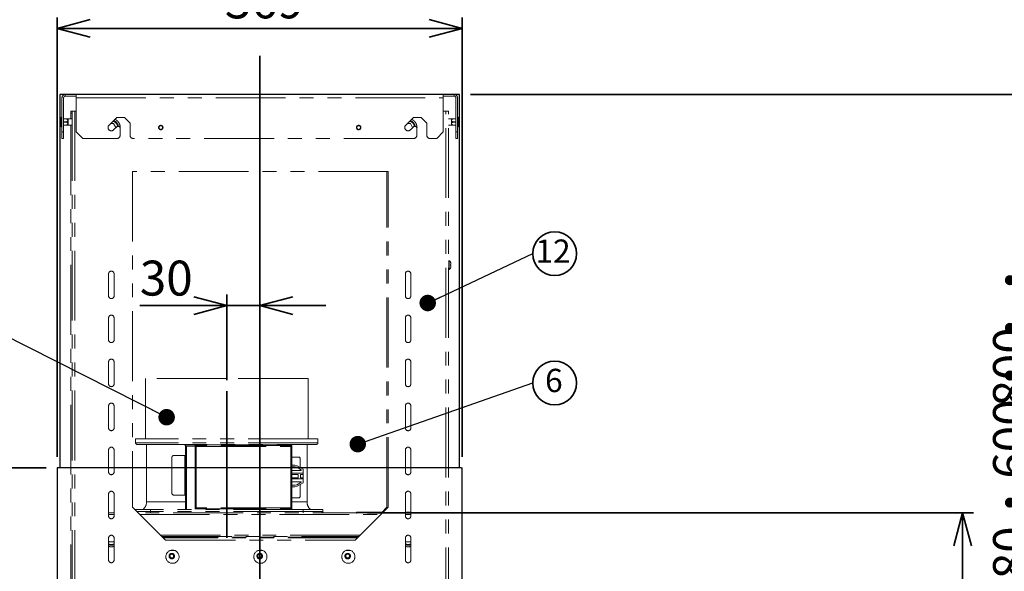
# Model space of a CAD drawing. Units: millimetres. Extents: x 95 to 4349, y 68 to 2908.
# Drawn here: x 688 to 1583, y 1429 to 1930 of the extents above; entities that cross this region are included whole.
import ezdxf

# ---------------------------------------------------------------- set-up
doc = ezdxf.new("R2010")
doc.units = ezdxf.units.MM
doc.header["$LTSCALE"] = 10
doc.header["$PDSIZE"] = -1
doc.linetypes.add('PHANTOM', pattern=[12.7, 6.35, -1.27, 1.27, -1.27, 1.27, -1.27])
doc.styles.add('SLDTEXTSTYLE0', font='TXT', dxfattribs={"width": 0.7, "bigfont": 'bigfont'})
doc.styles.get("Standard").update_dxf_attribs({"font": 'txt', "bigfont": 'bigfont'})
doc.dimstyles.new('SLDDIMSTYLE1', dxfattribs={"dimtxt": 36.380208, "dimasz": 30, "dimexe": 0, "dimexo": 0.0625, "dimgap": 9.095052, "dimtad": 3, "dimdec": 1, "dimrnd": 1e-09, "dimzin": 12, "dimdsep": 46, "dimtxsty": 'SLDTEXTSTYLE0', "dimblk1": 'OPEN30', "dimblk2": 'OPEN30', "dimsah": 1, "dimcen": 0.09, "dimadec": 0, "dimazin": 3, "dimtfac": 1, "dimtdec": 1, "dimtmove": 0, "dimatfit": 0, "dimldrblk": 'OPEN30', "dimfxl": 1, "dimfrac": 2, "dimtolj": 1, "dimtzin": 12, "dimarcsym": 0})
doc.dimstyles.new('SLDDIMSTYLE2', dxfattribs={"dimtxt": 36.380208, "dimasz": 30, "dimexe": 0, "dimexo": 0.0625, "dimgap": 9.095052, "dimtad": 3, "dimdec": 1, "dimrnd": 1e-09, "dimzin": 12, "dimdsep": 46, "dimtxsty": 'SLDTEXTSTYLE0', "dimblk1": 'OPEN30', "dimblk2": 'OPEN30', "dimsah": 1, "dimcen": 0.09, "dimadec": 0, "dimazin": 3, "dimtfac": 1, "dimtdec": 1, "dimtofl": 0, "dimtmove": 0, "dimatfit": 3, "dimldrblk": 'OPEN30', "dimfxl": 1, "dimfrac": 2, "dimtolj": 1, "dimtzin": 12, "dimarcsym": 0})
doc.dimstyles.new('SLDDIMSTYLE4', dxfattribs={"dimtxt": 36.380208, "dimasz": 30, "dimexe": 0, "dimexo": 0.0625, "dimgap": 9.095052, "dimtad": 3, "dimdec": 0, "dimrnd": 1e-09, "dimzin": 12, "dimdsep": 46, "dimtxsty": 'SLDTEXTSTYLE0', "dimblk1": 'OPEN30', "dimblk2": 'OPEN30', "dimsah": 1, "dimcen": 0.09, "dimadec": 0, "dimazin": 3, "dimtfac": 1, "dimtdec": 0, "dimtofl": 0, "dimtmove": 0, "dimatfit": 3, "dimldrblk": 'OPEN30', "dimfxl": 1, "dimfrac": 2, "dimtolj": 1, "dimtzin": 12, "dimarcsym": 0})
doc.dimstyles.new('SLDDIMSTYLE5', dxfattribs={"dimtxt": 0.18, "dimasz": 15, "dimexe": 0, "dimexo": 0.0625, "dimgap": 0, "dimtad": 0, "dimtih": 1, "dimtoh": 1, "dimdec": 0, "dimrnd": 1e-09, "dimzin": 0, "dimdsep": 46, "dimtxsty": 'Standard', "dimblk1": 'DOT', "dimblk2": 'DOT', "dimsah": 1, "dimcen": 0.09, "dimadec": 0, "dimazin": 0, "dimtfac": 15, "dimtdec": 0, "dimtofl": 0, "dimtmove": 0, "dimatfit": 3, "dimldrblk": 'DOT', "dimfxl": 1, "dimfrac": 2, "dimtolj": 1, "dimtzin": 0, "dimarcsym": 0})

# ---------------------------------------------------------------- blocks, each defined once
blk = doc.blocks.new('_Open30')
at = {"color": 0, "linetype": 'ByBlock', "lineweight": -2}
for p, q in [((-1, 0.267949), (0, 0)), ((0, 0), (-1, -0.267949)), ((0, 0), (-1, 0))]:
    blk.add_line(p, q, dxfattribs=at)
blk = doc.blocks.new('_D')
at = {"color": 179, "linetype": 'Continuous', "lineweight": 35}
for p, q in [((876.09, 1602.71), (876.09, 1680.37)), ((876.09, 1670.37), (797, 1670.37)), ((876.09, 1670.37), (906.08, 1670.37)), ((906.08, 1670.37), (966.08, 1670.37))]:
    blk.add_line(p, q, dxfattribs=at)
at = {"color": 179, "linetype": 'Continuous', "lineweight": 35, "xscale": 30, "yscale": 30}
blk.add_blockref('_Open30', (876.09, 1670.37), dxfattribs=at)
at = {"color": 179, "linetype": 'Continuous', "lineweight": 35, "xscale": 30, "yscale": 30, "rotation": 180}
blk.add_blockref('_Open30', (906.08, 1670.37), dxfattribs=at)
at = {"color": 179, "linetype": 'Continuous', "lineweight": 35, "insert": (797, 1711.29), "char_height": 31.75, "attachment_point": 1, "style": 'SLDTEXTSTYLE0'}
blk.add_mtext('30', dxfattribs=at)
blk = doc.blocks.new('_D_1')
at = {"color": 179, "linetype": 'Continuous', "lineweight": 35}
for p, q in [((1004.08, 1482.04), (1555.58, 1482.04)), ((1545.58, 1482.04), (1545.58, 1062.04)), ((1350.58, 1062.04), (1555.58, 1062.04))]:
    blk.add_line(p, q, dxfattribs=at)
at = {"color": 179, "linetype": 'Continuous', "lineweight": 35, "xscale": 30, "yscale": 30}
for p, rotation in [((1545.58, 1482.04), 90), ((1545.58, 1062.04), 270)]:
    blk.add_blockref('_Open30', p, dxfattribs=dict(at, rotation=rotation))
at = {"color": 179, "linetype": 'Continuous', "lineweight": 35, "insert": (1504.65, 1240.29), "char_height": 31.75, "attachment_point": 1, "rotation": 90, "style": 'SLDTEXTSTYLE0'}
blk.add_mtext('420', dxfattribs=at)
blk = doc.blocks.new('_D_5')
at = {"color": 179, "linetype": 'Continuous', "lineweight": 35}
for p, q in [((711.78, 1523.04), (306.57, 1523.04)), ((316.57, 1141.97), (316.57, 1523.04)), ((712.44, 1141.97), (306.57, 1141.97))]:
    blk.add_line(p, q, dxfattribs=at)
at = {"color": 179, "linetype": 'Continuous', "lineweight": 35, "xscale": 30, "yscale": 30}
for p, rotation in [((316.57, 1523.04), 90), ((316.57, 1141.97), 270)]:
    blk.add_blockref('_Open30', p, dxfattribs=dict(at, rotation=rotation))
at = {"color": 179, "linetype": 'Continuous', "lineweight": 35, "insert": (275.65, 1300.75), "char_height": 31.75, "attachment_point": 1, "rotation": 90, "style": 'SLDTEXTSTYLE0'}
blk.add_mtext('381', dxfattribs=at)
blk = doc.blocks.new('_D_6')
at = {"color": 179, "linetype": 'Continuous', "lineweight": 35}
for p, q in [((1097.88, 1862.24), (1624.23, 1862.24)), ((1614.23, 1062.04), (1614.23, 1862.24)), ((1350.58, 1062.04), (1624.23, 1062.04))]:
    blk.add_line(p, q, dxfattribs=at)
at = {"color": 179, "linetype": 'Continuous', "lineweight": 35, "xscale": 30, "yscale": 30}
for p, rotation in [((1614.23, 1862.24), 90), ((1614.23, 1062.04), 270)]:
    blk.add_blockref('_Open30', p, dxfattribs=dict(at, rotation=rotation))
at = {"color": 179, "linetype": 'Continuous', "lineweight": 35, "char_height": 31.75, "attachment_point": 1, "rotation": 90, "style": 'SLDTEXTSTYLE0'}
for s, insert in [('560・580・600・・・', (1573.27, 1282.22)), ('調整ピッチは20mm', (1615.6, 1304.95)), ('800', (1573.27, 1578.55)), ('(560・580※注3)', (1657.93, 1322.26))]:
    blk.add_mtext(s, dxfattribs=dict(at, insert=insert))
blk = doc.blocks.new('_D_7')
at = {"color": 179, "linetype": 'Continuous', "lineweight": 35}
for p, q in [((721.78, 1533.04), (721.78, 1932.24)), ((1090.38, 1533.04), (1090.38, 1932.24)), ((721.78, 1922.24), (1090.38, 1922.24))]:
    blk.add_line(p, q, dxfattribs=at)
at = {"color": 179, "linetype": 'Continuous', "lineweight": 35, "xscale": 30, "yscale": 30, "rotation": 180}
blk.add_blockref('_Open30', (721.78, 1922.24), dxfattribs=at)
at = {"color": 179, "linetype": 'Continuous', "lineweight": 35, "xscale": 30, "yscale": 30}
blk.add_blockref('_Open30', (1090.38, 1922.24), dxfattribs=at)
at = {"color": 179, "linetype": 'Continuous', "lineweight": 35, "insert": (874.33, 1963.17), "char_height": 31.75, "attachment_point": 1, "style": 'SLDTEXTSTYLE0'}
blk.add_mtext('369', dxfattribs=at)
blk = doc.blocks.new('SW_NOTE_0_95')
at = {"color": 0, "linetype": 'Continuous', "lineweight": 35}
blk.add_circle((19.93, 0), 19.93, dxfattribs=at)
at = {"color": 0, "linetype": 'Continuous', "lineweight": 35, "insert": (19.16, 12.85), "char_height": 21.17, "attachment_point": 2, "style": 'SLDTEXTSTYLE0'}
blk.add_mtext('6', dxfattribs=at)
blk = doc.blocks.new('_Dot')
at = {"color": 0, "linetype": 'ByBlock', "lineweight": -2}
blk.add_line((-0.5, 0), (-1, 0), dxfattribs=at)
at = {"color": 0, "linetype": 'ByBlock', "const_width": 0.5}
blk.add_lwpolyline([(-0.25, 0, 1), (0.25, 0, 1)], format="xyb", close=True, dxfattribs=at)
blk = doc.blocks.new('SW_NOTE_0_100')
at = {"color": 0, "linetype": 'Continuous', "lineweight": 35}
blk.add_circle((19.93, 0), 19.93, dxfattribs=at)
at = {"color": 0, "linetype": 'Continuous', "lineweight": 35, "insert": (18.39, 12.85), "char_height": 21.167, "attachment_point": 2, "style": 'SLDTEXTSTYLE0'}
blk.add_mtext('12', dxfattribs=at)

msp = doc.modelspace()

# ---------------------------------------------------------------- linework, layer by layer
at = {"color": 179, "linetype": 'Continuous', "lineweight": 35}
for p, q in [((906.08, 1897.4), (906.08, 997.94)), ((876.09, 1592.71), (876.09, 1459.33))]:
    msp.add_line(p, q, dxfattribs=at)
at = {"color": 7, "linetype": 'Continuous', "lineweight": 25}
for p, q in [((724.28, 1862.24), (724.28, 1523.04)), ((725.28, 1862.24), (724.28, 1862.24)), ((1086.88, 1862.24), (725.28, 1862.24)), ((1087.88, 1862.24), (1086.88, 1862.24)), ((1087.88, 1523.04), (1087.88, 1862.24)), ((721.78, 1523.04), (721.78, 1143.04)), ((722.78, 1523.04), (721.78, 1523.04)), ((1089.38, 1523.04), (722.78, 1523.04)), ((1089.38, 1523.04), (1090.38, 1523.04)), ((1090.38, 1143.04), (1090.38, 1523.04))]:
    msp.add_line(p, q, dxfattribs=at)
at = {"color": 7, "linetype": 'PHANTOM', "lineweight": 18}
for p, q in [((726.18, 1859.24), (726.18, 1828.24)), ((727.68, 1828.24), (727.68, 1859.24)), ((729.18, 1862.24), (729.18, 1860.74)), ((729.18, 1862.24), (739.08, 1862.24)), ((739.08, 1860.74), (729.18, 1860.74)), ((739.08, 1862.24), (1073.08, 1862.24)), ((739.08, 1862.24), (739.08, 1859.24)), ((739.08, 1828.24), (739.08, 1859.24)), ((739.08, 1859.24), (1073.08, 1859.24)), ((1073.08, 1859.24), (1073.08, 1862.24)), ((1073.08, 1862.24), (1082.98, 1862.24)), ((1082.98, 1860.74), (1073.08, 1860.74)), ((1073.08, 1859.24), (1073.08, 1828.24)), ((1082.98, 1862.24), (1082.98, 1860.74)), ((1084.48, 1828.24), (1084.48, 1859.24)), ((1085.98, 1828.24), (1085.98, 1859.24)), ((735.43, 1847.24), (734.23, 1847.24)), ((734.23, 1847.24), (734.23, 1845.24)), ((735.43, 1847.24), (735.43, 1387.24)), ((735.43, 1847.24), (737.83, 1847.24)), ((737.83, 1847.24), (737.83, 1387.24)), ((739.08, 1847.24), (737.83, 1847.24)), ((1075.53, 1847.24), (1073.08, 1847.24)), ((1075.53, 1387.24), (1075.53, 1847.24)), ((1075.53, 1847.24), (1077.93, 1847.24)), ((1077.93, 1387.24), (1077.93, 1847.24)), ((725.88, 1841.59), (725.68, 1841.59)), ((727.68, 1840.16), (730.25, 1840.16)), ((730.25, 1840.16), (730.25, 1840.13)), ((730.25, 1840.13), (730.25, 1840.06)), ((730.25, 1837.34), (730.25, 1837.24)), ((730.25, 1837.24), (730.25, 1837.14)), ((731.65, 1840.15), (731.65, 1837.26)), ((731.65, 1837.26), (731.65, 1834.33)), ((735.43, 1840.14), (731.71, 1840.14)), ((734.23, 1845.24), (735.43, 1845.24)), ((734.23, 1845.24), (734.23, 1840.14)), ((776.08, 1841.24), (768.99, 1834.4)), ((783.08, 1841.24), (776.08, 1841.24)), ((788.08, 1836.24), (783.08, 1841.24)), ((1046.08, 1841.24), (1038.99, 1834.4)), ((1053.08, 1841.24), (1046.08, 1841.24)), ((1058.08, 1836.24), (1053.08, 1841.24)), ((1080.45, 1840.14), (1077.93, 1840.14)), ((1080.51, 1837.21), (1080.51, 1840.15)), ((1080.51, 1834.33), (1080.51, 1837.21)), ((1081.91, 1840.13), (1081.91, 1840.16)), ((1081.91, 1840.16), (1084.48, 1840.16)), ((1081.91, 1840.06), (1081.91, 1840.13)), ((1081.91, 1837.24), (1081.91, 1837.34)), ((1081.91, 1837.14), (1081.91, 1837.24)), ((1086.48, 1841.59), (1086.28, 1841.59)), ((725.68, 1832.89), (725.88, 1832.89)), ((727.68, 1828.24), (726.18, 1828.24)), ((726.18, 1828.24), (726.18, 1822.24)), ((730.25, 1834.32), (727.68, 1834.32)), ((727.68, 1822.24), (727.68, 1828.24)), ((730.25, 1834.42), (730.25, 1834.35)), ((730.25, 1834.35), (730.25, 1834.32)), ((731.71, 1834.34), (735.43, 1834.34)), ((734.23, 1834.34), (734.23, 1389.24)), ((745.08, 1822.24), (739.08, 1828.24)), ((770.44, 1835.79), (773.13, 1835.79)), ((773.13, 1835.79), (775.18, 1832.24)), ((773.16, 1830.08), (776.43, 1833.24)), ((775.18, 1832.24), (774.9, 1831.76)), ((776.43, 1833.24), (778.08, 1833.24)), ((778.08, 1833.24), (779.08, 1832.24)), ((779.08, 1832.24), (779.08, 1825.24)), ((788.08, 1825.24), (788.08, 1836.24)), ((1040.44, 1835.79), (1043.13, 1835.79)), ((1043.13, 1835.79), (1045.18, 1832.24)), ((1043.16, 1830.08), (1046.43, 1833.24)), ((1045.18, 1832.24), (1044.9, 1831.76)), ((1046.43, 1833.24), (1048.08, 1833.24)), ((1048.08, 1833.24), (1049.08, 1832.24)), ((1049.08, 1832.24), (1049.08, 1825.24)), ((1058.08, 1825.24), (1058.08, 1836.24)), ((1073.08, 1828.24), (1067.08, 1822.24)), ((1077.93, 1834.34), (1080.45, 1834.34)), ((1081.91, 1834.35), (1081.91, 1834.42)), ((1081.91, 1834.32), (1081.91, 1834.35)), ((1084.48, 1834.32), (1081.91, 1834.32)), ((1084.48, 1828.24), (1084.48, 1822.24)), ((1085.98, 1828.24), (1084.48, 1828.24)), ((1085.98, 1822.24), (1085.98, 1828.24)), ((1086.28, 1832.89), (1086.48, 1832.89)), ((726.18, 1822.24), (727.68, 1822.24)), ((776.08, 1822.24), (745.08, 1822.24)), ((1046.08, 1822.24), (791.08, 1822.24)), ((1067.08, 1822.24), (1061.08, 1822.24)), ((1084.48, 1822.24), (1085.98, 1822.24)), ((1022.93, 1792.24), (790.43, 1792.24)), ((790.43, 1792.24), (790.43, 1487.24)), ((1021.73, 1487.24), (1021.73, 1792.24)), ((1022.93, 1487.24), (1022.93, 1792.24)), ((1078.34, 1711.24), (1078.13, 1711.24)), ((1078.34, 1703.24), (1078.34, 1711.24)), ((1078.13, 1703.24), (1078.34, 1703.24)), ((1079.77, 1709.59), (1079.79, 1709.59)), ((1079.83, 1709.4), (1079.77, 1709.59)), ((1079.77, 1707.74), (1079.83, 1707.74)), ((1079.77, 1706.74), (1079.77, 1707.74)), ((1079.83, 1706.74), (1079.77, 1706.74)), ((1079.77, 1704.89), (1079.83, 1705.08)), ((1079.93, 1707.84), (1079.93, 1708.59)), ((1079.93, 1705.89), (1079.93, 1706.64)), ((768.58, 1699.24), (768.58, 1679.24)), ((773.58, 1679.24), (773.58, 1699.24)), ((1038.58, 1699.24), (1038.58, 1679.24)), ((1043.58, 1679.24), (1043.58, 1699.24)), ((768.58, 1659.24), (768.58, 1639.24)), ((773.58, 1639.24), (773.58, 1659.24)), ((1038.58, 1659.24), (1038.58, 1639.24)), ((1043.58, 1639.24), (1043.58, 1659.24)), ((768.58, 1619.24), (768.58, 1599.24)), ((773.58, 1599.24), (773.58, 1619.24)), ((1038.58, 1619.24), (1038.58, 1599.24)), ((1043.58, 1599.24), (1043.58, 1619.24)), ((802.09, 1604.24), (802.09, 1549.24)), ((876.09, 1604.24), (802.09, 1604.24)), ((950.09, 1604.24), (876.09, 1604.24)), ((950.09, 1549.24), (950.09, 1604.24)), ((768.58, 1579.24), (768.58, 1559.24)), ((773.58, 1559.24), (773.58, 1579.24)), ((1038.58, 1579.24), (1038.58, 1559.24)), ((1043.58, 1559.24), (1043.58, 1579.24)), ((793.09, 1549.24), (793.09, 1545.84)), ((959.09, 1549.24), (793.09, 1549.24)), ((803.09, 1544.24), (803.09, 1492.04)), ((838.3, 1543.84), (838.3, 1543.04)), ((838.59, 1543.84), (838.3, 1543.84)), ((838.3, 1543.04), (838.59, 1543.04)), ((838.59, 1543.84), (838.59, 1543.04)), ((873.59, 1543.84), (838.59, 1543.84)), ((838.59, 1543.04), (838.59, 1542.74)), ((838.59, 1542.74), (838.59, 1485.24)), ((839.59, 1542.74), (838.59, 1542.74)), ((847.49, 1543.34), (847.49, 1485.84)), ((848.39, 1543.34), (847.49, 1543.34)), ((934.29, 1543.34), (848.39, 1543.34)), ((848.39, 1542.44), (848.39, 1543.34)), ((848.39, 1486.74), (848.39, 1542.44)), ((848.39, 1542.44), (934.29, 1542.44)), ((873.59, 1543.34), (873.59, 1543.84)), ((873.59, 1543.84), (886.09, 1543.84)), ((886.09, 1543.84), (886.09, 1543.34)), ((934.59, 1543.84), (886.09, 1543.84)), ((934.29, 1543.34), (934.89, 1543.34)), ((934.29, 1542.44), (934.29, 1486.74)), ((935.19, 1542.44), (934.29, 1542.44)), ((934.59, 1543.35), (934.59, 1543.84)), ((934.59, 1542.44), (934.59, 1542.56)), ((934.89, 1543.34), (935.19, 1543.34)), ((935.19, 1543.34), (935.19, 1542.74)), ((935.19, 1486.74), (935.19, 1542.44)), ((949.09, 1492.04), (949.09, 1544.24)), ((959.09, 1545.84), (959.09, 1549.24)), ((768.58, 1539.24), (768.58, 1519.24)), ((773.58, 1519.24), (773.58, 1539.24)), ((826.13, 1500.24), (826.13, 1532.24)), ((827.73, 1534.24), (838.03, 1534.24)), ((838.03, 1498.24), (838.03, 1534.24)), ((838.03, 1534.24), (838.59, 1534.24)), ((935.19, 1532.74), (941.89, 1532.74)), ((1038.58, 1539.24), (1038.58, 1519.24)), ((1043.58, 1519.24), (1043.58, 1539.24)), ((935.19, 1525.34), (938.09, 1525.34)), ((938.23, 1523.94), (935.19, 1523.94)), ((938.09, 1525.34), (940.29, 1524.75)), ((939.91, 1523.49), (938.23, 1523.94)), ((943.89, 1521.19), (939.91, 1523.49)), ((940.29, 1524.75), (945.59, 1521.69)), ((942.95, 1530.74), (942.95, 1523.21)), ((935.19, 1520.69), (943.89, 1520.69)), ((935.19, 1518.04), (945.59, 1518.04)), ((941.19, 1517.04), (935.19, 1517.04)), ((935.19, 1514.04), (941.19, 1514.04)), ((941.19, 1514.04), (941.19, 1517.04)), ((942.95, 1521.73), (942.95, 1520.69)), ((945.59, 1517.04), (943.19, 1517.04)), ((943.19, 1514.04), (943.19, 1517.04)), ((945.59, 1514.04), (943.19, 1514.04)), ((943.89, 1521.19), (943.89, 1520.69)), ((945.59, 1521.69), (945.59, 1518.04)), ((945.59, 1518.04), (945.59, 1517.04)), ((945.59, 1517.04), (945.59, 1514.04)), ((945.59, 1514.04), (945.59, 1513.04)), ((935.19, 1513.04), (945.59, 1513.04)), ((935.19, 1510.39), (943.89, 1510.39)), ((935.19, 1507.14), (938.23, 1507.14)), ((938.09, 1505.74), (935.19, 1505.74)), ((940.29, 1506.33), (938.09, 1505.74)), ((938.23, 1507.14), (939.91, 1507.59)), ((939.91, 1507.59), (943.89, 1509.89)), ((945.59, 1509.39), (940.29, 1506.33)), ((942.95, 1510.39), (942.95, 1509.34)), ((942.95, 1507.86), (942.95, 1497.74)), ((943.89, 1509.89), (943.89, 1510.39)), ((945.59, 1513.04), (945.59, 1509.39)), ((768.58, 1499.24), (768.58, 1479.24)), ((773.58, 1479.24), (773.58, 1499.24)), ((838.03, 1498.24), (827.73, 1498.24)), ((838.03, 1498.24), (838.59, 1498.24)), ((1038.58, 1499.24), (1038.58, 1479.24)), ((1043.58, 1479.24), (1043.58, 1499.24)), ((790.43, 1487.24), (820.43, 1457.24)), ((941.89, 1495.74), (935.19, 1495.74)), ((992.93, 1457.24), (1022.93, 1487.24)), ((1017.33, 1482.84), (1021.73, 1487.24)), ((773.58, 1482.24), (768.58, 1482.24)), ((806.59, 1485.24), (792.43, 1485.24)), ((1017.93, 1482.24), (795.43, 1482.24)), ((806.59, 1483.34), (806.59, 1485.24)), ((945.59, 1485.24), (806.59, 1485.24)), ((806.59, 1483.34), (806.59, 1482.24)), ((945.59, 1483.34), (806.59, 1483.34)), ((847.49, 1485.84), (848.39, 1485.84)), ((934.29, 1486.74), (848.39, 1486.74)), ((848.39, 1485.84), (848.39, 1486.74)), ((848.39, 1485.84), (935.19, 1485.84)), ((857.59, 1485.84), (857.59, 1485.24)), ((897.59, 1485.24), (897.59, 1485.84)), ((935.19, 1486.74), (934.29, 1486.74)), ((934.59, 1485.24), (934.59, 1485.84)), ((935.19, 1485.84), (935.19, 1486.74)), ((945.59, 1485.24), (945.59, 1483.34)), ((963.59, 1485.24), (945.59, 1485.24)), ((945.59, 1483.34), (945.59, 1482.24)), ((963.59, 1483.34), (945.59, 1483.34)), ((963.59, 1483.34), (963.59, 1485.24)), ((996.08, 1482.84), (994.08, 1482.84)), ((994.08, 1482.84), (994.08, 1482.24)), ((996.08, 1482.24), (996.08, 1482.84)), ((996.08, 1482.84), (1018.53, 1482.84)), ((1038.58, 1482.84), (1042.08, 1482.84)), ((1043.58, 1482.24), (1038.58, 1482.24)), ((1043.58, 1482.84), (1042.08, 1482.84)), ((1042.08, 1482.84), (1042.08, 1482.24)), ((768.58, 1459.24), (768.58, 1439.24)), ((769.03, 1455.69), (768.58, 1456.47)), ((773.13, 1455.69), (769.03, 1455.69)), ((773.58, 1456.47), (773.13, 1455.69)), ((773.58, 1439.24), (773.58, 1459.24)), ((820.43, 1457.24), (992.93, 1457.24)), ((1038.58, 1459.24), (1038.58, 1439.24)), ((1039.03, 1455.69), (1038.58, 1456.47)), ((1043.13, 1455.69), (1039.03, 1455.69)), ((1043.58, 1456.47), (1043.13, 1455.69)), ((1043.58, 1439.24), (1043.58, 1459.24)), ((824.4, 1447.79), (828.96, 1447.79)), ((904.4, 1447.79), (908.96, 1447.79)), ((984.4, 1447.79), (988.96, 1447.79))]:
    msp.add_line(p, q, dxfattribs=at)
at = {"color": 8, "linetype": 'PHANTOM', "lineweight": 18}
for p, q in [((725.68, 1841.59), (725.68, 1832.89)), ((725.88, 1841.59), (725.88, 1832.89)), ((730.25, 1840.06), (727.68, 1840.06)), ((730.25, 1837.34), (727.68, 1837.34)), ((730.25, 1837.14), (727.68, 1837.14)), ((731.65, 1834.33), (731.65, 1840.15)), ((731.71, 1840.14), (731.71, 1834.34)), ((1080.45, 1834.34), (1080.45, 1840.14)), ((1080.51, 1840.15), (1080.51, 1834.33)), ((1084.48, 1840.06), (1081.91, 1840.06)), ((1081.91, 1837.34), (1084.48, 1837.34)), ((1081.91, 1837.14), (1084.48, 1837.14)), ((1086.28, 1832.89), (1086.28, 1841.59)), ((1086.48, 1832.89), (1086.48, 1841.59)), ((727.68, 1834.42), (730.25, 1834.42)), ((779.18, 1832.24), (779.08, 1831.71)), ((1049.18, 1832.24), (1049.08, 1831.71)), ((1081.91, 1834.42), (1084.48, 1834.42)), ((1078.13, 1707.26), (1078.13, 1711.24)), ((1078.13, 1703.24), (1078.13, 1707.26)), ((959.09, 1545.84), (793.09, 1545.84)), ((839.59, 1485.24), (839.59, 1542.74)), ((839.59, 1542.74), (847.49, 1542.74)), ((803.09, 1492.04), (838.59, 1492.04)), ((935.19, 1492.04), (949.09, 1492.04)), ((768.58, 1480.64), (773.58, 1480.64)), ((806.59, 1483.34), (794.33, 1483.34)), ((797.03, 1480.64), (1016.33, 1480.64)), ((933.49, 1485.84), (933.49, 1485.24)), ((1038.58, 1480.64), (1043.58, 1480.64)), ((997.37, 1461.68), (815.99, 1461.68)), ((817.12, 1460.55), (996.24, 1460.55)), ((995.58, 1459.89), (817.78, 1459.89)), ((995.02, 1459.33), (818.34, 1459.33)), ((823.58, 1442.84), (823.7, 1443.47)), ((903.58, 1442.84), (903.7, 1443.47)), ((983.58, 1442.84), (983.7, 1443.47))]:
    msp.add_line(p, q, dxfattribs=at)
at = {"color": 7, "linetype": 'PHANTOM', "lineweight": 18, "flags": 128}
for points in [[(941.89, 1532.74), (942.09, 1532.7), (942.29, 1532.59), (942.48, 1532.4), (942.64, 1532.15), (942.77, 1531.85), (942.87, 1531.5), (942.93, 1531.13), (942.95, 1530.74)], [(942.95, 1497.74), (942.93, 1497.35), (942.87, 1496.97), (942.77, 1496.63), (942.64, 1496.32), (942.48, 1496.08), (942.29, 1495.89), (942.09, 1495.78), (941.89, 1495.74)]]:
    msp.add_lwpolyline(points, dxfattribs=at)
at = {"color": 7, "linetype": 'PHANTOM', "lineweight": 18}
for centre, radius in [((816.08, 1832.24), 2), ((816.08, 1832.24), 1.7), ((996.08, 1832.24), 2), ((996.08, 1832.24), 1.7), ((826.68, 1442.24), 6), ((826.08, 1442.79), 2.5), ((826.08, 1442.84), 1.7), ((906.68, 1442.24), 6), ((906.08, 1442.79), 2.5), ((906.08, 1442.84), 1.7), ((986.68, 1442.24), 6), ((986.08, 1442.79), 2.5), ((986.08, 1442.84), 1.7)]:
    msp.add_circle(centre, radius, dxfattribs=at)
for centre, radius, start, end in [((729.18, 1859.24), 3, 90, 180), ((729.18, 1859.24), 1.5, 90, 180), ((1082.98, 1859.24), 3, 0, 90), ((1082.98, 1859.24), 1.5, 0, 90), ((725.68, 1841.29), 0.3, 90, 180), ((725.88, 1841.29), 0.3, 0, 90), ((731.71, 1840.34), 0.2, 252.54249, 270), ((771.08, 1832.24), 6.5, 8.84988, 71.49088), ((1041.08, 1832.24), 6.5, 8.84988, 71.49088), ((1080.45, 1840.34), 0.2, 270, 287.45751), ((1086.28, 1841.29), 0.3, 90, 180), ((1086.48, 1841.29), 0.3, 0, 90), ((725.68, 1833.19), 0.3, 180, 270), ((725.88, 1833.19), 0.3, 270, 0), ((731.71, 1834.14), 0.2, 90, 107.45751), ((771.08, 1832.24), 3, 134.00446, 314.00446), ((1041.08, 1832.24), 3, 134.00446, 314.00446), ((1080.45, 1834.14), 0.2, 72.54249, 90), ((1086.28, 1833.19), 0.3, 180, 270), ((1086.48, 1833.19), 0.3, 270, 0), ((776.08, 1825.24), 3, 270, 0), ((791.08, 1825.24), 3, 180, 270), ((1046.08, 1825.24), 3, 270, 0), ((1061.08, 1825.24), 3, 180, 270), ((1078.13, 1711.04), 0.2, 90, 180), ((1077.13, 1708.72), 2.8, 18.20628, 64.3979), ((1078.13, 1703.44), 0.2, 180, 270), ((1077.13, 1705.76), 2.8, 295.6021, 341.81466), ((771.08, 1699.24), 2.5, 0, 180), ((1041.08, 1699.24), 2.5, 0, 180), ((771.08, 1679.24), 2.5, 180, 0), ((1041.08, 1679.24), 2.5, 180, 0), ((771.08, 1659.24), 2.5, 0, 180), ((1041.08, 1659.24), 2.5, 0, 180), ((771.08, 1639.24), 2.5, 180, 0), ((1041.08, 1639.24), 2.5, 180, 0), ((771.08, 1619.24), 2.5, 0, 180), ((1041.08, 1619.24), 2.5, 0, 180), ((771.08, 1599.24), 2.5, 180, 0), ((1041.08, 1599.24), 2.5, 180, 0), ((771.08, 1579.24), 2.5, 0, 180), ((1041.08, 1579.24), 2.5, 0, 180), ((771.08, 1559.24), 2.5, 180, 0), ((1041.08, 1559.24), 2.5, 180, 0), ((771.08, 1539.24), 2.5, 0, 180), ((794.69, 1545.84), 1.6, 180, 270), ((957.49, 1545.84), 1.6, 270, 0), ((1041.08, 1539.24), 2.5, 0, 180), ((827.96, 1532.42), 1.83, 97.10598, 185.6698), ((771.08, 1519.24), 2.5, 180, 0), ((1041.08, 1519.24), 2.5, 180, 0), ((771.08, 1499.24), 2.5, 0, 180), ((827.96, 1500.06), 1.83, 174.3302, 262.89402), ((1041.08, 1499.24), 2.5, 0, 180), ((794.09, 1492.04), 9, 310.92606, 0), ((958.09, 1492.04), 9, 180, 229.07394), ((771.08, 1479.24), 2.5, 180, 0), ((962.49, 1483.34), 1.1, 270, 0), ((1041.08, 1479.24), 2.5, 180, 0), ((771.08, 1459.24), 2.5, 0, 180), ((1041.08, 1459.24), 2.5, 0, 180), ((771.08, 1459.24), 6.5, 247.38014, 292.61986), ((1041.08, 1459.24), 6.5, 247.38014, 292.61986), ((771.08, 1439.24), 2.5, 180, 0), ((1041.08, 1439.24), 2.5, 180, 0)]:
    msp.add_arc(centre, radius, start, end, dxfattribs=at)
for points, knots in [([(725.38, 1841.29), (725.38, 1841.23), (725.38, 1841.15), (725.38, 1840.65), (725.38, 1840.12), (725.38, 1839.47), (725.38, 1838.53), (725.38, 1837.75), (725.38, 1837.24)], [0, 0, 0, 0, 0.239457, 0.368361, 0.5, 0.631639, 0.760543, 1, 1, 1, 1]), ([(725.38, 1837.24), (725.38, 1836.73), (725.38, 1835.95), (725.38, 1835), (725.38, 1834.35), (725.38, 1833.83), (725.38, 1833.33), (725.38, 1833.24), (725.38, 1833.19)], [0, 0, 0, 0, 0.239457, 0.368361, 0.5, 0.631639, 0.760543, 1, 1, 1, 1]), ([(730.25, 1840.16), (730.26, 1840.16), (730.28, 1840.15), (730.3, 1840.13), (730.31, 1840.12)], [0, 0, 0, 0, 0.5, 1, 1, 1, 1]), ([(731.56, 1840.16), (731.57, 1840.16), (731.59, 1840.16), (731.57, 1840.16), (731.46, 1840.16), (731.07, 1840.16), (730.59, 1840.16), (730.25, 1840.16)], [0, 0, 0, 0, 0.086684, 0.173172, 0.265152, 0.479753, 1, 1, 1, 1]), ([(730.31, 1840.12), (730.3, 1840.12), (730.28, 1840.1), (730.26, 1840.07), (730.25, 1840.06)], [0, 0, 0, 0, 0.5, 1, 1, 1, 1]), ([(730.25, 1840.06), (730.61, 1839.85), (731.1, 1839.57), (731.48, 1839.1), (731.57, 1838.87), (731.59, 1838.7), (731.57, 1838.54), (731.48, 1838.31), (731.11, 1837.83), (730.62, 1837.55), (730.25, 1837.34)], [0, 0, 0, 0, 0.304594, 0.409316, 0.454999, 0.498228, 0.541968, 0.588015, 0.693292, 1, 1, 1, 1]), ([(730.31, 1837.24), (730.3, 1837.26), (730.28, 1837.29), (730.26, 1837.32), (730.25, 1837.34)], [0, 0, 0, 0, 0.4999998, 1, 1, 1, 1]), ([(730.31, 1837.24), (730.3, 1837.22), (730.28, 1837.18), (730.26, 1837.15), (730.25, 1837.14)], [0, 0, 0, 0, 0.4999998, 1, 1, 1, 1]), ([(730.25, 1837.14), (730.51, 1836.99), (730.91, 1836.76), (731.34, 1836.37), (731.53, 1836.09), (731.59, 1835.85), (731.58, 1835.66), (731.51, 1835.46), (731.33, 1835.17), (730.91, 1834.8), (730.49, 1834.56), (730.25, 1834.42)], [0, 0, 0, 0, 0.220265, 0.335729, 0.429328, 0.481136, 0.531402, 0.586035, 0.646309, 0.798061, 1, 1, 1, 1]), ([(731.55, 1840.15), (731.57, 1840.15), (731.63, 1840.15), (731.65, 1840.15), (731.63, 1840.15), (731.53, 1840.15), (731.14, 1840.14), (730.65, 1840.13), (730.31, 1840.12)], [0, 0, 0, 0, 0.080793, 0.164071, 0.246993, 0.333131, 0.530466, 1, 1, 1, 1]), ([(730.31, 1840.12), (730.67, 1839.9), (731.17, 1839.61), (731.58, 1839.07), (731.67, 1838.7), (731.58, 1838.33), (731.18, 1837.77), (730.68, 1837.47), (730.31, 1837.24)], [0, 0, 0, 0, 0.300927, 0.406396, 0.498167, 0.590705, 0.696955, 1, 1, 1, 1]), ([(730.31, 1837.24), (730.57, 1837.08), (730.97, 1836.83), (731.4, 1836.42), (731.59, 1836.11), (731.65, 1835.86), (731.64, 1835.65), (731.57, 1835.44), (731.39, 1835.13), (730.97, 1834.75), (730.54, 1834.49), (730.31, 1834.35)], [0, 0, 0, 0, 0.216707, 0.331114, 0.427121, 0.480376, 0.53245, 0.588719, 0.649873, 0.803716, 1, 1, 1, 1]), ([(1081.85, 1840.12), (1081.51, 1840.13), (1081.03, 1840.14), (1080.64, 1840.15), (1080.53, 1840.15), (1080.5, 1840.15), (1080.53, 1840.15), (1080.63, 1840.15), (1081.02, 1840.14), (1081.51, 1840.13), (1081.85, 1840.12)], [0, 0, 0, 0, 0.276319, 0.39603, 0.448142, 0.498139, 0.547897, 0.599582, 0.717961, 1, 1, 1, 1]), ([(1081.85, 1837.24), (1081.59, 1837.4), (1081.19, 1837.65), (1080.76, 1838.06), (1080.57, 1838.36), (1080.51, 1838.62), (1080.51, 1838.82), (1080.58, 1839.03), (1080.77, 1839.34), (1081.19, 1839.73), (1081.61, 1839.98), (1081.85, 1840.12)], [0, 0, 0, 0, 0.216707, 0.331114, 0.427121, 0.480376, 0.53245, 0.588719, 0.649873, 0.803716, 1, 1, 1, 1]), ([(1081.85, 1834.35), (1081.48, 1834.57), (1080.99, 1834.87), (1080.58, 1835.41), (1080.48, 1835.78), (1080.57, 1836.15), (1080.98, 1836.7), (1081.48, 1837.01), (1081.85, 1837.24)], [0, 0, 0, 0, 0.300927, 0.406396, 0.498167, 0.590705, 0.696955, 1, 1, 1, 1]), ([(1081.91, 1840.16), (1081.57, 1840.16), (1081.1, 1840.16), (1080.7, 1840.16), (1080.59, 1840.16), (1080.58, 1840.16), (1080.57, 1840.16)], [0, 0, 0, 0, 0.562518, 0.802196, 0.904405, 1, 1, 1, 1]), ([(1081.91, 1837.34), (1081.65, 1837.49), (1081.25, 1837.72), (1080.82, 1838.1), (1080.63, 1838.39), (1080.57, 1838.63), (1080.57, 1838.82), (1080.64, 1839.02), (1080.83, 1839.31), (1081.25, 1839.68), (1081.67, 1839.92), (1081.91, 1840.06)], [0, 0, 0, 0, 0.220265, 0.335729, 0.429328, 0.481136, 0.531402, 0.586035, 0.646309, 0.798061, 1, 1, 1, 1]), ([(1081.91, 1834.42), (1081.54, 1834.63), (1081.05, 1834.91), (1080.68, 1835.38), (1080.59, 1835.61), (1080.57, 1835.77), (1080.59, 1835.94), (1080.67, 1836.17), (1081.05, 1836.64), (1081.54, 1836.93), (1081.91, 1837.14)], [0, 0, 0, 0, 0.304594, 0.409316, 0.454999, 0.498228, 0.541968, 0.588015, 0.693292, 1, 1, 1, 1]), ([(1081.85, 1840.12), (1081.86, 1840.13), (1081.88, 1840.15), (1081.9, 1840.16), (1081.91, 1840.16)], [0, 0, 0, 0, 0.5, 1, 1, 1, 1]), ([(1081.91, 1840.06), (1081.9, 1840.07), (1081.88, 1840.1), (1081.86, 1840.12), (1081.85, 1840.12)], [0, 0, 0, 0, 0.5, 1, 1, 1, 1]), ([(1081.85, 1837.24), (1081.86, 1837.26), (1081.88, 1837.29), (1081.9, 1837.32), (1081.91, 1837.34)], [0, 0, 0, 0, 0.4999998, 1, 1, 1, 1]), ([(1081.85, 1837.24), (1081.86, 1837.22), (1081.88, 1837.18), (1081.9, 1837.15), (1081.91, 1837.14)], [0, 0, 0, 0, 0.4999998, 1, 1, 1, 1]), ([(1086.78, 1837.24), (1086.78, 1837.75), (1086.78, 1838.53), (1086.78, 1839.47), (1086.78, 1840.12), (1086.78, 1840.65), (1086.78, 1841.15), (1086.78, 1841.23), (1086.78, 1841.29)], [0, 0, 0, 0, 0.239457, 0.368361, 0.5, 0.631639, 0.760543, 1, 1, 1, 1]), ([(1086.78, 1833.19), (1086.78, 1833.24), (1086.78, 1833.33), (1086.78, 1833.83), (1086.78, 1834.35), (1086.78, 1835), (1086.78, 1835.95), (1086.78, 1836.73), (1086.78, 1837.24)], [0, 0, 0, 0, 0.239457, 0.368361, 0.5, 0.631639, 0.760543, 1, 1, 1, 1]), ([(730.25, 1834.42), (730.26, 1834.4), (730.28, 1834.38), (730.3, 1834.36), (730.31, 1834.35)], [0, 0, 0, 0, 0.5, 1, 1, 1, 1]), ([(730.31, 1834.35), (730.3, 1834.34), (730.28, 1834.32), (730.26, 1834.32), (730.25, 1834.32)], [0, 0, 0, 0, 0.5, 1, 1, 1, 1]), ([(730.25, 1834.32), (730.58, 1834.32), (731.06, 1834.32), (731.45, 1834.32), (731.57, 1834.32), (731.58, 1834.32), (731.58, 1834.32)], [0, 0, 0, 0, 0.562518, 0.802196, 0.904405, 1, 1, 1, 1]), ([(730.31, 1834.35), (730.64, 1834.35), (731.12, 1834.34), (731.52, 1834.33), (731.63, 1834.33), (731.65, 1834.33), (731.63, 1834.33), (731.53, 1834.33), (731.14, 1834.34), (730.65, 1834.35), (730.31, 1834.35)], [0, 0, 0, 0, 0.276319, 0.39603, 0.448142, 0.498139, 0.547897, 0.599582, 0.717961, 1, 1, 1, 1]), ([(1080.61, 1834.33), (1080.58, 1834.33), (1080.53, 1834.33), (1080.5, 1834.33), (1080.53, 1834.33), (1080.63, 1834.33), (1081.02, 1834.34), (1081.51, 1834.35), (1081.85, 1834.35)], [0, 0, 0, 0, 0.080793, 0.164071, 0.246993, 0.333131, 0.530466, 1, 1, 1, 1]), ([(1080.6, 1834.32), (1080.59, 1834.32), (1080.56, 1834.32), (1080.59, 1834.32), (1080.69, 1834.32), (1081.09, 1834.32), (1081.57, 1834.32), (1081.91, 1834.32)], [0, 0, 0, 0, 0.086684, 0.173172, 0.265152, 0.479753, 1, 1, 1, 1]), ([(1081.85, 1834.35), (1081.86, 1834.36), (1081.88, 1834.38), (1081.9, 1834.4), (1081.91, 1834.42)], [0, 0, 0, 0, 0.5, 1, 1, 1, 1]), ([(1081.91, 1834.32), (1081.9, 1834.32), (1081.88, 1834.32), (1081.86, 1834.34), (1081.85, 1834.35)], [0, 0, 0, 0, 0.5, 1, 1, 1, 1]), ([(1079.79, 1704.89), (1079.79, 1704.89), (1079.79, 1704.89), (1079.78, 1704.89), (1079.77, 1704.89)], [0, 0, 0, 0, 0.000611, 1, 1, 1, 1]), ([(1079.93, 1708.59), (1079.93, 1708.59), (1079.93, 1708.8), (1079.91, 1709.07), (1079.84, 1709.33), (1079.83, 1709.4)], [0, 0, 0, 0, 0.013978, 0.757301, 1, 1, 1, 1]), ([(1079.83, 1707.74), (1079.84, 1707.74), (1079.91, 1707.75), (1079.93, 1707.8), (1079.93, 1707.84), (1079.93, 1707.84)], [0, 0, 0, 0, 0.242699, 0.986022, 1, 1, 1, 1]), ([(1079.93, 1706.64), (1079.93, 1706.64), (1079.93, 1706.67), (1079.91, 1706.72), (1079.84, 1706.74), (1079.83, 1706.74)], [0, 0, 0, 0, 0.0139775, 0.7573006, 1, 1, 1, 1]), ([(1079.83, 1705.08), (1079.84, 1705.14), (1079.91, 1705.41), (1079.93, 1705.68), (1079.93, 1705.88), (1079.93, 1705.89)], [0, 0, 0, 0, 0.242699, 0.986022, 1, 1, 1, 1]), ([(794.69, 1544.24), (794.76, 1544.24), (794.89, 1544.24), (795.96, 1544.24), (797.73, 1544.24), (800.3, 1544.24), (803.68, 1544.24), (807.86, 1544.24), (812.79, 1544.24), (818.43, 1544.24), (824.68, 1544.24), (831.45, 1544.24), (838.6, 1544.24), (846.03, 1544.24), (853.59, 1544.24), (861.14, 1544.24), (868.64, 1544.24), (876.09, 1544.24), (883.54, 1544.24), (891.04, 1544.24), (898.59, 1544.24), (906.15, 1544.24), (913.58, 1544.24), (920.74, 1544.24), (927.5, 1544.24), (933.75, 1544.24), (939.39, 1544.24), (944.33, 1544.24), (948.5, 1544.24), (951.88, 1544.24), (954.46, 1544.24), (956.22, 1544.24), (957.29, 1544.24), (957.43, 1544.24), (957.49, 1544.24)], [0, 0, 0, 0, 0.029124, 0.058249, 0.088734, 0.119994, 0.151901, 0.184313, 0.217069, 0.25, 0.282931, 0.315687, 0.348099, 0.380006, 0.411266, 0.441751, 0.470875, 0.5, 0.529123, 0.558249, 0.588734, 0.619994, 0.651901, 0.684313, 0.717069, 0.75, 0.782931, 0.815687, 0.848099, 0.880006, 0.911266, 0.941751, 0.970875, 1, 1, 1, 1]), ([(934.29, 1542.44), (934.37, 1542.53), (934.53, 1542.72), (934.71, 1543.02), (934.88, 1543.22), (935.05, 1543.32), (935.14, 1543.33), (935.19, 1543.34)], [0, 0, 0, 0, 0.248826, 0.511755, 0.764238, 0.882716, 1, 1, 1, 1]), ([(935.19, 1542.74), (935.02, 1542.7), (934.71, 1542.63), (934.42, 1542.5), (934.29, 1542.44)], [0, 0, 0, 0, 0.554179, 1, 1, 1, 1]), ([(828.58, 1442.84), (828.58, 1442.79), (828.58, 1442.68), (828.56, 1442.52), (828.54, 1442.37), (828.5, 1442.22), (828.46, 1442.07), (828.36, 1441.81), (828.18, 1441.46), (827.86, 1441.06), (827.46, 1440.73), (827.02, 1440.5), (826.55, 1440.37), (826.08, 1440.32), (825.61, 1440.37), (825.14, 1440.5), (824.7, 1440.73), (824.3, 1441.06), (823.97, 1441.46), (823.77, 1441.85), (823.65, 1442.21), (823.59, 1442.52), (823.58, 1442.73), (823.58, 1442.84)], [0, 0, 0, 0, 0.020146, 0.040135, 0.060049, 0.079966, 0.099967, 0.120131, 0.185078, 0.250093, 0.31504, 0.380056, 0.440009, 0.500029, 0.559982, 0.620002, 0.684949, 0.749964, 0.814912, 0.879927, 0.920044, 0.959854, 1, 1, 1, 1]), ([(908.58, 1442.84), (908.58, 1442.79), (908.58, 1442.68), (908.56, 1442.52), (908.54, 1442.37), (908.5, 1442.22), (908.46, 1442.07), (908.36, 1441.81), (908.18, 1441.46), (907.86, 1441.06), (907.46, 1440.73), (907.02, 1440.5), (906.55, 1440.37), (906.08, 1440.32), (905.61, 1440.37), (905.14, 1440.5), (904.7, 1440.73), (904.3, 1441.06), (903.97, 1441.46), (903.77, 1441.85), (903.65, 1442.21), (903.59, 1442.52), (903.58, 1442.73), (903.58, 1442.84)], [0, 0, 0, 0, 0.020146, 0.040135, 0.060049, 0.079966, 0.099967, 0.120131, 0.185078, 0.250093, 0.31504, 0.380056, 0.440009, 0.500029, 0.559982, 0.620002, 0.684949, 0.749964, 0.814912, 0.879927, 0.920044, 0.959854, 1, 1, 1, 1]), ([(988.58, 1442.84), (988.58, 1442.79), (988.58, 1442.68), (988.56, 1442.52), (988.54, 1442.37), (988.5, 1442.22), (988.46, 1442.07), (988.36, 1441.81), (988.18, 1441.46), (987.86, 1441.06), (987.46, 1440.73), (987.02, 1440.5), (986.55, 1440.37), (986.08, 1440.32), (985.61, 1440.37), (985.14, 1440.5), (984.7, 1440.73), (984.3, 1441.06), (983.97, 1441.46), (983.77, 1441.85), (983.65, 1442.21), (983.59, 1442.52), (983.58, 1442.73), (983.58, 1442.84)], [0, 0, 0, 0, 0.020146, 0.040135, 0.060049, 0.079966, 0.099967, 0.120131, 0.185078, 0.250093, 0.31504, 0.380056, 0.440009, 0.500029, 0.559982, 0.620002, 0.684949, 0.749964, 0.814912, 0.879927, 0.920044, 0.959854, 1, 1, 1, 1])]:
    msp.add_open_spline(points, degree=3, knots=knots, dxfattribs=at)
at = {"color": 8, "linetype": 'PHANTOM', "lineweight": 18}
for points, knots in [([(776.79, 1833.24), (776.74, 1833.64), (776.64, 1834.43), (776.04, 1835.49), (775.28, 1836.44), (774.33, 1837.19), (773.43, 1837.73), (772.8, 1837.82), (772.57, 1837.85)], [0, 0, 0, 0, 0.17823, 0.356054, 0.537653, 0.719251, 0.897076, 1, 1, 1, 1]), ([(774.38, 1839.6), (774.77, 1839.42), (775.66, 1839), (776.85, 1838), (777.89, 1836.71), (778.9, 1834.82), (779.07, 1833.26), (779.18, 1832.24)], [0, 0, 0, 0, 0.1368186, 0.3167134, 0.4966082, 0.6727647, 1, 1, 1, 1]), ([(1046.79, 1833.24), (1046.74, 1833.64), (1046.64, 1834.43), (1046.04, 1835.49), (1045.28, 1836.44), (1044.33, 1837.19), (1043.43, 1837.73), (1042.8, 1837.82), (1042.57, 1837.85)], [0, 0, 0, 0, 0.17823, 0.356054, 0.537653, 0.719251, 0.897076, 1, 1, 1, 1]), ([(1044.38, 1839.6), (1044.77, 1839.42), (1045.66, 1839), (1046.85, 1838), (1047.89, 1836.71), (1048.9, 1834.82), (1049.07, 1833.26), (1049.18, 1832.24)], [0, 0, 0, 0, 0.136819, 0.316713, 0.496608, 0.672765, 1, 1, 1, 1]), ([(768.58, 1453.92), (768.69, 1453.86), (769.44, 1453.45), (771.08, 1453.24), (772.71, 1453.45), (773.47, 1453.86), (773.58, 1453.92)], [0, 0, 0, 0, 0.071626, 0.5, 0.928374, 1, 1, 1, 1]), ([(1038.58, 1453.92), (1038.69, 1453.86), (1039.44, 1453.45), (1041.08, 1453.24), (1042.71, 1453.45), (1043.47, 1453.86), (1043.58, 1453.92)], [0, 0, 0, 0, 0.071626, 0.5, 0.928374, 1, 1, 1, 1])]:
    msp.add_open_spline(points, degree=3, knots=knots, dxfattribs=at)
at = {"color": 7, "linetype": 'PHANTOM', "lineweight": 18}
msp.add_open_spline([(934.29, 1542.44), (934.29, 1542.56), (934.29, 1542.79), (934.29, 1543.09), (934.29, 1543.3), (934.29, 1543.32), (934.29, 1543.34)], degree=3, dxfattribs=at)
at = {"color": 8, "linetype": 'PHANTOM', "lineweight": 18}
for points in [[(768.58, 1451.62), (769.41, 1451.38), (771.08, 1450.9), (772.74, 1451.38), (773.58, 1451.62)], [(1038.58, 1451.62), (1039.41, 1451.38), (1041.08, 1450.9), (1042.74, 1451.38), (1043.58, 1451.62)]]:
    msp.add_open_spline(points, degree=3, dxfattribs=at)
at = {"color": 7, "linetype": 'Continuous', "lineweight": 0}
msp.add_point((994.08, 1482.04), dxfattribs=at)

# ---------------------------------------------------------------- block references
at = {"color": 179, "linetype": 'Continuous', "lineweight": 35}
for name, p in [('SW_NOTE_0_100', (1154.53, 1717.63)), ('SW_NOTE_0_95', (1154.53, 1600.12))]:
    msp.add_blockref(name, p, dxfattribs=at)

# ---------------------------------------------------------------- dimensions: what is measured, and where the dimension line sits
for base, p1, p2, dimstyle, picture, middle in [((1090.38, 1922.24), (721.78, 1523.04), (1090.38, 1523.04), 'SLDDIMSTYLE4', '_D_7', (906.08, 1922.24)), ((906.08, 1670.37), (876.09, 1592.71), (906.08, 1897.4), 'SLDDIMSTYLE1', '_D', (818.16, 1670.37))]:
    dim = msp.add_linear_dim(base=base, p1=p1, p2=p2, dimstyle=dimstyle, dxfattribs=at)
    dim.commit()
    dim.dimension.update_dxf_attribs({"geometry": picture, "text_midpoint": middle, "dimtype": 160})
dim = msp.add_linear_dim(base=(1698.86, 1862.24), p1=(1340.58, 1062.04), p2=(1087.88, 1862.24), angle=90, text='560・580・600・・・<>', dimstyle='SLDDIMSTYLE4', dxfattribs=at)
dim.commit()
dim.dimension.update_dxf_attribs({"geometry": '_D_6', "text_midpoint": (1698.86, 1462.14), "dimtype": 160})
for base, p1, p2, dimstyle, picture, middle in [((316.57, 1523.04), (722.44, 1141.97), (721.78, 1523.04), 'SLDDIMSTYLE4', '_D_5', (316.57, 1332.5)), ((1545.58, 1062.04), (994.08, 1482.04), (1340.58, 1062.04), 'SLDDIMSTYLE2', '_D_1', (1545.58, 1272.04))]:
    dim = msp.add_linear_dim(base=base, p1=p1, p2=p2, angle=90, dimstyle=dimstyle, dxfattribs=at)
    dim.commit()
    dim.dimension.update_dxf_attribs({"geometry": picture, "text_midpoint": middle, "dimtype": 160})

# ---------------------------------------------------------------- leaders
for points in [[(1058.9, 1672.77), (1154.53, 1717.63)], [(821.39, 1568.99), (670.86, 1645.08)], [(995.26, 1544.53), (1154.53, 1600.12)]]:
    msp.add_leader(points, dimstyle='SLDDIMSTYLE5', dxfattribs=at)

doc.saveas('drawing.dxf')
